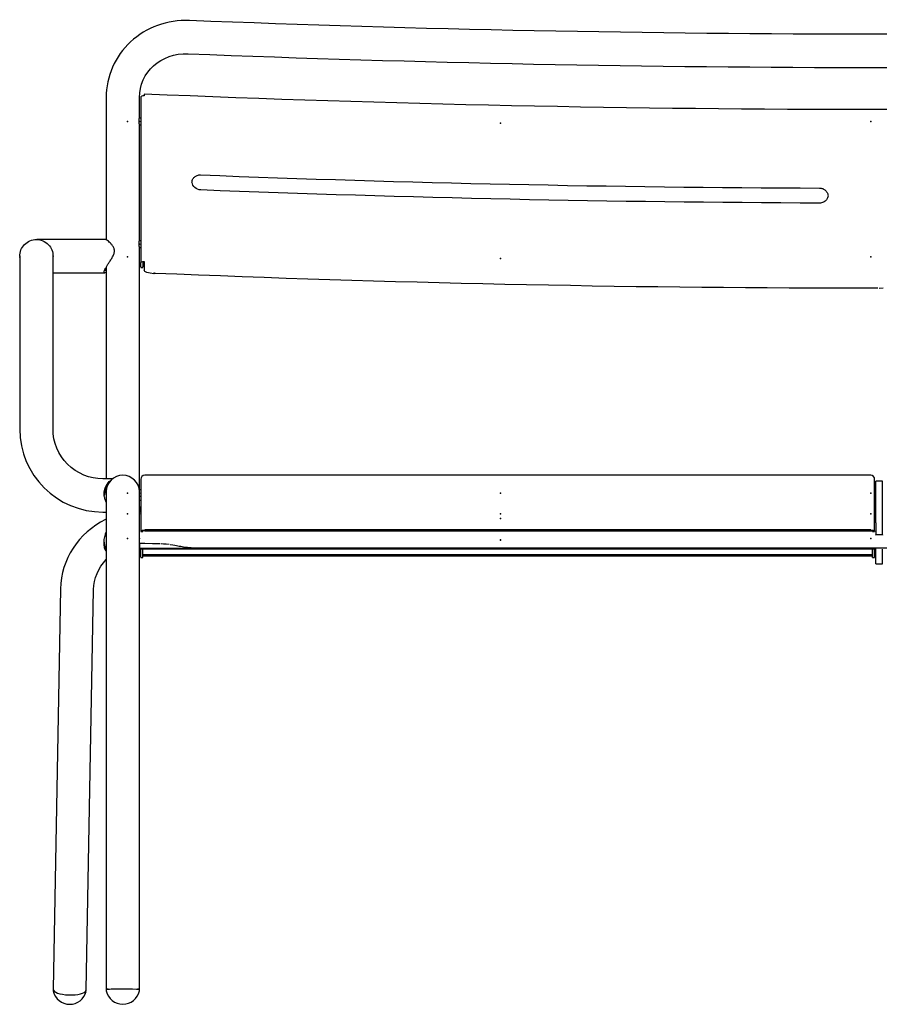
# Model space of a CAD drawing. Units: millimetres. Extents: x -263 to -31, y 114 to 273.
# Drawn here: x -263 to -198, y 199 to 273 of the extents above; entities that cross this region are included whole.
import ezdxf

# ---------------------------------------------------------------- set-up
doc = ezdxf.new("R2010")
doc.units = ezdxf.units.MM
doc.linetypes.add('SOLID', pattern=[0])

# ---------------------------------------------------------------- blocks, each defined once
blk = doc.blocks.new('SEDILE RELAX_1482')
at = {"linetype": 'SOLID', "lineweight": 30}
for p, q in [((-198.793, 238.743, 29.327), (-253.393, 238.743, 29.327)), ((-253.693, 234.527, 34.81), (-253.543, 234.527, 34.81)), ((-198.793, 234.631, 35.2), (-253.393, 234.631, 35.2)), ((-253.393, 234.579, 35.059), (-198.793, 234.579, 35.059)), ((-198.643, 234.527, 34.81), (-198.493, 234.527, 34.81)), ((-253.693, 232.587, -10.432), (-253.693, 233.198, -4.626)), ((-253.693, 232.574, -10.692), (-253.543, 232.574, -10.692)), ((-253.543, 232.587, -10.432), (-253.543, 233.198, -4.626)), ((-198.643, 232.587, -10.432), (-198.643, 233.198, -4.626)), ((-198.643, 232.574, -10.692), (-198.493, 232.574, -10.692)), ((-198.493, 232.587, -10.432), (-198.493, 233.198, -4.626))]:
    blk.add_line(p, q, dxfattribs=at)
for centre, start, end in [((-253.393, 238.443, 29.327), 90, 179.99984), ((-198.793, 238.443, 29.327), 0.00016, 90)]:
    blk.add_arc(centre, 0.3, start, end, dxfattribs=at)
at = {"linetype": 'SOLID', "lineweight": 30, "extrusion": (1, 0, 0)}
for centre, radius, start, end in [((232.493, 29.327, -253.693), 5.95, 358.55421, 69.91413), ((235.127, 34.81, -253.693), 0.6, 169.89041, 179.26806), ((235.127, 34.81, -198.493), 0.6, 169.89041, 179.26806), ((235.054, -10.692, -253.693), 2.48, 174.00004, 180.71724), ((235.054, -10.692, -198.493), 2.48, 174.00004, 180.71724)]:
    blk.add_arc(centre, radius, start, end, dxfattribs=at)
at = {"linetype": 'SOLID', "lineweight": 30, "extrusion": (-1, 0, 0)}
for centre, radius, start, end in [((-232.493, 29.327, 198.493), 5.95, 110.08587, 181.44579), ((-235.127, 34.81, 253.543), 0.6, 0.73194, 10.10959), ((-235.127, 34.81, 198.643), 0.6, 0.73194, 10.10959), ((-235.054, -10.692, 253.543), 2.48, 359.28276, 5.99996), ((-235.054, -10.692, 198.643), 2.48, 359.28276, 5.99996)]:
    blk.add_arc(centre, radius, start, end, dxfattribs=at)
at = {"linetype": 'SOLID', "lineweight": 30, "extrusion": (-4.76834e-15, 0.939693, -0.34202)}
for centre, radius, start, end in [((253.393, 113.026, 208.441), 0.3, 20.09062, 90), ((198.793, 113.026, 208.441), 0.3, 90, 159.90938), ((198.793, 113.026, 208.441), 0.15, 90, 136.60595)]:
    blk.add_arc(centre, radius, start, end, dxfattribs=at)
at = {"linetype": 'SOLID', "lineweight": 30, "extrusion": (4.76834e-15, -0.939693, 0.34202)}
blk.add_arc((-253.393, 113.026, -208.441), 0.15, 90, 136.60595, dxfattribs=at)
at = {"linetype": 'SOLID', "lineweight": 30}
blk.add_open_spline([(-253.693, 234.536, 34.915), (-253.693, 234.543, 34.95), (-253.687, 234.552, 34.984), (-253.675, 234.563, 35.015)], degree=3, dxfattribs=at)
for points, knots in [([(-253.502, 234.563, 35.015), (-253.514, 234.559, 35.003), (-253.524, 234.554, 34.989), (-253.539, 234.545, 34.957), (-253.543, 234.541, 34.938), (-253.543, 234.537, 34.918), (-253.543, 234.537, 34.917), (-253.543, 234.536, 34.915)], [1.224491, 1.224491, 1.224491, 1.224491, 1.753471, 1.753471, 2.328428, 2.328428, 2.37045, 2.37045, 2.37045, 2.37045]), ([(-198.643, 234.536, 34.915), (-198.643, 234.539, 34.929), (-198.645, 234.542, 34.942), (-198.654, 234.549, 34.973), (-198.662, 234.554, 34.99), (-198.677, 234.561, 35.008), (-198.681, 234.562, 35.012), (-198.684, 234.563, 35.015)], [7.207012, 7.207012, 7.207012, 7.207012, 7.62256, 7.62256, 8.194314, 8.194314, 8.35273, 8.35273, 8.35273, 8.35273]), ([(-198.511, 234.563, 35.015), (-198.507, 234.559, 35.004), (-198.504, 234.555, 34.993), (-198.496, 234.546, 34.96), (-198.493, 234.54, 34.938), (-198.493, 234.536, 34.915)], [18.694373, 18.694373, 18.694373, 18.694373, 19.074272, 19.074272, 19.754397, 19.754397, 19.754397, 19.754397])]:
    blk.add_open_spline(points, degree=3, knots=knots, dxfattribs=at)
blk = doc.blocks.new('RIVET D5X16_1483')
at = {"linetype": 'SOLID', "lineweight": 30}
for p, q in [((-253.693, 237.663, 28.307), (-253.806, 237.663, 28.307)), ((-253.794, 237.163, 28.307), (-253.693, 237.163, 28.307))]:
    blk.add_line(p, q, dxfattribs=at)
blk = doc.blocks.new('RIVET D5X16_1485')
at = {"linetype": 'SOLID', "lineweight": 30}
for p, q in [((-253.693, 265.593, -25.076), (-253.801, 265.593, -25.076)), ((-253.793, 265.093, -25.076), (-253.693, 265.093, -25.076))]:
    blk.add_line(p, q, dxfattribs=at)
blk = doc.blocks.new('RIVET D5X16_1486')
at = {"linetype": 'SOLID', "lineweight": 30}
for p, q in [((-253.693, 256.368, -22.078), (-253.801, 256.368, -22.078)), ((-253.793, 255.868, -22.078), (-253.693, 255.868, -22.078))]:
    blk.add_line(p, q, dxfattribs=at)
blk = doc.blocks.new('PUNTALE ITSA D.25_1491')
at = {"linetype": 'SOLID', "lineweight": 30}
for p, q in [((-260.293, 200.049, -26.323), (-260.293, 199.976, -26.348)), ((-260.292, 199.959, -26.298), (-260.292, 199.954, -26.3)), ((-257.795, 199.954, -26.3), (-257.794, 199.959, -26.298)), ((-257.793, 199.976, -26.348), (-257.793, 200.049, -26.323))]:
    blk.add_line(p, q, dxfattribs=at)
blk.add_arc((-259.043, 200.24, -26.257), 1.281, 193.65659, 346.07711, dxfattribs=at)
blk = doc.blocks.new('PUNTALE ITSA D.25_1492')
at = {"linetype": 'SOLID', "lineweight": 30}
for p, q in [((-256.293, 200.048, 36.035), (-256.293, 199.971, 36.039)), ((-256.293, 199.971, 36.039), (-256.293, 199.966, 36.039)), ((-253.794, 199.966, 36.039), (-253.793, 199.971, 36.039)), ((-253.793, 199.971, 36.039), (-253.793, 200.048, 36.035))]:
    blk.add_line(p, q, dxfattribs=at)
for points in [[(-256.141, 200.097, 36.587), (-256.153, 200.096, 36.573), (-256.182, 200.093, 36.509), (-256.207, 200.089, 36.444), (-256.229, 200.086, 36.378), (-256.246, 200.082, 36.31), (-256.26, 200.079, 36.242), (-256.27, 200.075, 36.173), (-256.278, 200.071, 36.174), (-256.284, 200.068, 36.104), (-256.289, 200.061, 36.105), (-256.291, 200.057, 36.034), (-256.293, 200.049, 36.052)], [(-253.793, 200.049, 36.052), (-253.796, 200.059, 36.069), (-253.801, 200.066, 36.069), (-253.805, 200.07, 36.139), (-253.813, 200.073, 36.138), (-253.821, 200.077, 36.207), (-253.833, 200.081, 36.276), (-253.849, 200.084, 36.344), (-253.868, 200.088, 36.411), (-253.891, 200.091, 36.477), (-253.918, 200.094, 36.541), (-253.937, 200.097, 36.571)]]:
    blk.add_polyline3d(points, dxfattribs=at)
blk.add_arc((-255.043, 200.249, 36.024), 1.281, 192.8056, 347.1944, dxfattribs=at)
blk = doc.blocks.new('GAMBE ANTERIORI E SCHIENALE DIVANETTO_1493')
at = {"linetype": 'SOLID', "lineweight": 30}
for p, q in [((-256.293, 267.151, -25.654), (-256.293, 256.452, -22.181)), ((-253.793, 265.593, -25.157), (-253.793, 267.146, -25.67)), ((-253.793, 256.368, -22.159), (-253.793, 265.094, -24.995)), ((-253.793, 237.663, -16.082), (-253.793, 255.869, -21.997)), ((-256.293, 254.399, -21.515), (-256.293, 238.481, -16.347)), ((-256.293, 237.745, -16.108), (-256.293, 237.521, -16.035)), ((-256.293, 237.465, -16.018), (-256.293, 236.761, -15.789)), ((-253.793, 236.838, -15.814), (-253.793, 237.163, -15.92)), ((-256.293, 232.755, 34.321), (-256.293, 200.067, 36.015)), ((-253.793, 200.067, 36.01), (-253.793, 232.755, 34.321))]:
    blk.add_line(p, q, dxfattribs=at)
for points in [[(-256.293, 237.521, 29.327), (-256.293, 237.517, 29.529), (-256.293, 237.504, 29.729), (-256.293, 237.484, 29.93), (-256.293, 237.456, 30.129), (-256.293, 237.42, 30.327), (-256.293, 237.376, 30.523), (-256.293, 237.325, 30.717), (-256.293, 237.265, 30.91), (-256.293, 237.198, 31.099), (-256.293, 237.123, 31.286), (-256.293, 237.041, 31.47), (-256.293, 236.952, 31.65), (-256.293, 236.855, 31.827), (-256.293, 236.752, 31.999), (-256.293, 236.642, 32.167), (-256.293, 236.525, 32.331), (-256.293, 236.401, 32.49), (-256.293, 236.272, 32.644), (-256.293, 236.136, 32.792), (-256.293, 235.994, 32.935), (-256.293, 235.847, 33.073), (-256.293, 235.695, 33.204), (-256.293, 235.537, 33.329), (-256.293, 235.374, 33.447), (-256.293, 235.207, 33.559), (-256.293, 235.036, 33.665), (-256.293, 234.86, 33.763), (-256.293, 234.681, 33.854), (-256.293, 234.498, 33.938), (-256.293, 234.312, 34.014), (-256.293, 234.123, 34.083), (-256.293, 233.931, 34.145), (-256.293, 233.737, 34.199), (-256.293, 233.542, 34.244), (-256.293, 233.344, 34.282), (-256.293, 233.145, 34.313), (-256.293, 232.945, 34.335), (-256.293, 232.756, 34.348)], [(-253.793, 232.755, 34.321), (-253.794, 232.945, 34.335), (-253.794, 233.145, 34.313), (-253.794, 233.344, 34.282), (-253.794, 233.542, 34.244), (-253.794, 233.737, 34.199), (-253.794, 233.931, 34.145), (-253.794, 234.123, 34.083), (-253.794, 234.312, 34.014), (-253.794, 234.498, 33.938), (-253.794, 234.681, 33.854), (-253.794, 234.86, 33.763), (-253.794, 235.036, 33.665), (-253.794, 235.207, 33.559), (-253.794, 235.374, 33.447), (-253.794, 235.537, 33.329), (-253.794, 235.695, 33.204), (-253.794, 235.847, 33.073), (-253.794, 235.994, 32.935), (-253.794, 236.136, 32.792), (-253.794, 236.272, 32.644), (-253.794, 236.401, 32.49), (-253.794, 236.525, 32.331), (-253.794, 236.642, 32.167), (-253.794, 236.752, 31.999), (-253.794, 236.855, 31.827), (-253.794, 236.952, 31.65), (-253.794, 237.041, 31.47), (-253.794, 237.123, 31.286), (-253.794, 237.198, 31.099), (-253.794, 237.265, 30.91), (-253.794, 237.325, 30.717), (-253.794, 237.376, 30.523), (-253.794, 237.42, 30.327), (-253.794, 237.456, 30.129), (-253.794, 237.484, 29.93), (-253.794, 237.504, 29.729), (-253.794, 237.517, 29.529), (-253.794, 237.521, 29.327)]]:
    blk.add_polyline3d(points, dxfattribs=at)
at = {"linetype": 'SOLID', "lineweight": 30, "extrusion": (0, 0, -1)}
blk.add_arc((198.143, 1581.628, 27.847), 1309.711, 267.72924, 272.27076, dxfattribs=at)
at = {"linetype": 'SOLID', "lineweight": 30}
for centre, radius, start, end in [((-198.143, 1582.416, -27.835), 1312.999, 267.730648, 272.269352), ((-255.043, 237.493, 29.327), 1.25, 1.26761, 178.73239)]:
    blk.add_arc(centre, radius, start, end, dxfattribs=at)
at = {"linetype": 'SOLID', "lineweight": 30, "extrusion": (-2.23113e-11, 0.99863, -0.052336)}
for start, end in [(354.85008, 25.69028), (25.69033, 185.17925)]:
    blk.add_arc((255.043, 46.455, 197.908), 1.25, start, end, dxfattribs=at)
at = {"linetype": 'SOLID', "lineweight": 30}
blk.add_ellipse((-250.076, 266.948, -27.847), major_axis=(5.799, -2.355), ratio=0.952164, start_param=1.93344, end_param=3.510922, dxfattribs=at)
at = {"linetype": 'SOLID', "lineweight": 30, "extrusion": (2.17074e-17, -9.0259e-18, -1)}
blk.add_ellipse((-250.066, 266.941, -25.67), major_axis=(3.482, -1.448), ratio=0.918403, start_param=2.774966, end_param=4.329328, dxfattribs=at)
at = {"linetype": 'SOLID', "lineweight": 30}
for points in [[(-253.793, 265.094, -24.995), (-253.793, 265.099, -24.979), (-253.794, 265.106, -24.964), (-253.795, 265.123, -24.934), (-253.796, 265.132, -24.919), (-253.798, 265.155, -24.893), (-253.8, 265.168, -24.881), (-253.803, 265.194, -24.86), (-253.805, 265.209, -24.851), (-253.809, 265.238, -24.836), (-253.81, 265.254, -24.83), (-253.814, 265.286, -24.82), (-253.815, 265.304, -24.817), (-253.818, 265.338, -24.815), (-253.819, 265.355, -24.815), (-253.82, 265.39, -24.819), (-253.821, 265.406, -24.823), (-253.821, 265.437, -24.833), (-253.82, 265.453, -24.84), (-253.819, 265.483, -24.856), (-253.818, 265.497, -24.866), (-253.815, 265.523, -24.889), (-253.814, 265.535, -24.901), (-253.81, 265.557, -24.928), (-253.809, 265.566, -24.943), (-253.805, 265.58, -24.972), (-253.803, 265.587, -24.987), (-253.8, 265.596, -25.02), (-253.798, 265.599, -25.037), (-253.796, 265.602, -25.072), (-253.795, 265.602, -25.089), (-253.794, 265.597, -25.123), (-253.793, 265.594, -25.14), (-253.793, 265.589, -25.156)], [(-253.793, 255.869, -21.997), (-253.793, 255.874, -21.982), (-253.794, 255.881, -21.966), (-253.795, 255.897, -21.936), (-253.796, 255.907, -21.922), (-253.798, 255.93, -21.896), (-253.8, 255.942, -21.884), (-253.803, 255.969, -21.862), (-253.805, 255.984, -21.853), (-253.809, 256.013, -21.839), (-253.81, 256.028, -21.832), (-253.814, 256.061, -21.823), (-253.815, 256.078, -21.82), (-253.818, 256.113, -21.817), (-253.819, 256.13, -21.818), (-253.82, 256.164, -21.822), (-253.821, 256.181, -21.825), (-253.821, 256.212, -21.836), (-253.82, 256.228, -21.842), (-253.819, 256.258, -21.859), (-253.818, 256.272, -21.869), (-253.815, 256.298, -21.891), (-253.814, 256.31, -21.904), (-253.81, 256.331, -21.931), (-253.809, 256.34, -21.945), (-253.805, 256.355, -21.974), (-253.803, 256.361, -21.99), (-253.8, 256.371, -22.023), (-253.798, 256.374, -22.04), (-253.796, 256.377, -22.074), (-253.795, 256.376, -22.092), (-253.794, 256.372, -22.126), (-253.793, 256.368, -22.142), (-253.793, 256.363, -22.158)]]:
    blk.add_open_spline(points, degree=3, knots=[3.929912, 3.929912, 3.929912, 3.929912, 4.421135, 4.421135, 4.912358, 4.912358, 5.403581, 5.403581, 5.894804, 5.894804, 6.386059, 6.386059, 6.877314, 6.877314, 7.36857, 7.36857, 7.859825, 7.859825, 8.35108, 8.35108, 8.842335, 8.842335, 9.333591, 9.333591, 9.824846, 9.824846, 10.316069, 10.316069, 10.807292, 10.807292, 11.298514, 11.298514, 11.789737, 11.789737, 11.789737, 11.789737], dxfattribs=at)
blk = doc.blocks.new('SCHIENALE DIVANETTO_1494')
at = {"linetype": 'SOLID', "lineweight": 30}
for p, q in [((-253.693, 267.219, -24.798), (-253.693, 254.76, -20.75)), ((-253.693, 254.429, -21.768), (-253.693, 254.76, -20.75)), ((-253.543, 254.769, -20.722), (-253.543, 254.429, -21.768)), ((-253.693, 254.385, -22.046), (-253.543, 254.385, -22.046)), ((-253.443, 254.568, -20.695), (-253.443, 254.178, -21.893)), ((-252.7, 253.905, -22.736), (-252.673, 253.966, -22.547)), ((-252.673, 253.966, -22.547), (-252.624, 253.964, -22.554)), ((-198.709, 252.832, -26.056), (-198.593, 252.836, -26.036)), ((-198.593, 252.836, -26.111), (-198.261, 252.836, -26.11)), ((-198.143, 252.831, -26.071), (-197.86, 252.841, -26.008))]:
    blk.add_line(p, q, dxfattribs=at)
for points in [[(-201.999, 259.739, -26.312), (-202.012, 259.678, -26.292), (-202.031, 259.618, -26.272), (-202.057, 259.561, -26.253), (-202.088, 259.506, -26.235), (-202.124, 259.456, -26.191), (-202.171, 259.405, -26.174), (-202.226, 259.357, -26.158), (-202.287, 259.315, -26.143), (-202.353, 259.28, -26.131), (-202.422, 259.253, -26.121), (-202.494, 259.232, -26.114), (-202.568, 259.22, -26.109), (-202.643, 259.216, -26.096)], [(-199.983, 252.833, -26.081), (-199.983, 252.833, -26.053), (-198.709, 252.832, -26.056)]]:
    blk.add_polyline3d(points, dxfattribs=at)
at = {"linetype": 'SOLID', "lineweight": 30, "extrusion": (0, 0, -1)}
for centre, radius, start, end in [((198.143, 1573.247, 24.803), 1307, 267.575056, 272.424944), ((198.237, 1562.57, 26.096), 1303.361, 270.193687, 272.240284)]:
    blk.add_arc(centre, radius, start, end, dxfattribs=at)
at = {"linetype": 'SOLID', "lineweight": 30, "extrusion": (-1.60541e-14, -0.951057, 0.309017)}
blk.add_arc((-253.493, 58.991, -261.803), 0.2, 82.15768, 180, dxfattribs=at)
at = {"linetype": 'SOLID', "lineweight": 30, "extrusion": (1.60541e-14, 0.951057, -0.309017)}
blk.add_arc((198.143, 460.848, 261.803), 405.451, 277.83908, 277.84232, dxfattribs=at)
at = {"linetype": 'SOLID', "lineweight": 30, "extrusion": (1.37514e-14, -0.951057, 0.309017)}
blk.add_arc((-198.143, 460.848, -255.903), 405.951, 262.7757, 269.36486, dxfattribs=at)
at = {"linetype": 'SOLID', "lineweight": 30, "extrusion": (-1.94793e-14, 0.951057, -0.309017)}
for centre, radius, start, end in [((253.493, 58.991, 248.703), 0.2, 0, 97.84232), ((198.143, 460.848, 248.703), 405.601, 277.83616, 277.84637)]:
    blk.add_arc(centre, radius, start, end, dxfattribs=at)
at = {"linetype": 'SOLID', "lineweight": 30, "extrusion": (1.94793e-14, -0.951057, 0.309017)}
for centre, radius, start, end in [((-253.518, 59.02, -248.703), 0.025, 82.15363, 180), ((-198.143, 460.848, -248.703), 405.451, 262.15768, 262.16092)]:
    blk.add_arc(centre, radius, start, end, dxfattribs=at)
at = {"linetype": 'SOLID', "lineweight": 30, "extrusion": (1, 7.44661e-15, 2.29183e-14)}
blk.add_arc((255.285, -22.046, -253.693), 0.9, 161.99982, 181.09081, dxfattribs=at)
at = {"linetype": 'SOLID', "lineweight": 30, "extrusion": (-1, -7.44661e-15, -2.29183e-14)}
blk.add_arc((-255.285, -22.046, 253.543), 0.9, 358.90919, 18.00018, dxfattribs=at)
at = {"linetype": 'SOLID', "lineweight": 30, "extrusion": (1.25851e-13, 0.951057, -0.309017)}
blk.add_arc((252.543, 57.724, 248.503), 0.9, 280.03396, 360, dxfattribs=at)
at = {"linetype": 'SOLID', "lineweight": 30, "extrusion": (0.991061, -0.041225, -0.126879)}
blk.add_arc((243.435, -55.798, -257.974), 0.2, 161.84863, 198.13904, dxfattribs=at)
at = {"linetype": 'SOLID', "lineweight": 30}
blk.add_arc((-198.493, 1559.467, -22.615), 1306.635, 267.625312, 269.934643, dxfattribs=at)
at = {"linetype": 'SOLID', "lineweight": 30, "extrusion": (-2.16439e-17, -8.96223e-18, -1)}
blk.add_ellipse((-249.076, 260.917, -23.053), major_axis=(0.721, 0.298), ratio=0.899073, start_param=2.070584, end_param=3.367011, dxfattribs=at)
at = {"linetype": 'SOLID', "lineweight": 30}
for points, knots in [([(-253.443, 267.417, -24.803), (-253.443, 267.417, -24.798), (-253.443, 267.417, -24.793), (-253.443, 267.415, -24.775), (-253.443, 267.413, -24.762), (-253.443, 267.406, -24.736), (-253.443, 267.401, -24.723), (-253.443, 267.39, -24.701), (-253.443, 267.382, -24.69), (-253.443, 267.366, -24.668), (-253.443, 267.356, -24.659), (-253.443, 267.338, -24.643), (-253.443, 267.327, -24.635), (-253.443, 267.303, -24.622), (-253.443, 267.291, -24.616), (-253.443, 267.279, -24.612)], [15.483946, 15.483946, 15.483946, 15.483946, 15.629182, 15.629182, 16.002244, 16.002244, 16.375307, 16.375307, 16.746214, 16.746214, 17.117122, 17.117122, 17.486253, 17.486253, 17.855373, 17.855373, 17.855373, 17.855373]), ([(-249.841, 260.798, -23.541), (-249.839, 260.82, -23.548), (-249.836, 260.842, -23.556), (-249.823, 260.904, -23.578), (-249.81, 260.943, -23.592), (-249.777, 261.018, -23.621), (-249.756, 261.054, -23.635), (-249.709, 261.119, -23.663), (-249.682, 261.149, -23.676), (-249.624, 261.202, -23.701), (-249.591, 261.226, -23.714), (-249.52, 261.269, -23.737), (-249.482, 261.287, -23.748), (-249.402, 261.315, -23.768), (-249.36, 261.326, -23.777), (-249.276, 261.338, -23.792), (-249.234, 261.34, -23.798), (-249.193, 261.338, -23.803)], [20.205772, 20.205772, 20.205772, 20.205772, 20.892496, 20.892496, 22.118827, 22.118827, 23.345157, 23.345157, 24.571487, 24.571487, 25.803537, 25.803537, 27.035586, 27.035586, 28.267635, 28.267635, 29.499689, 29.499689, 29.499689, 29.499689]), ([(-202.643, 260.35, -26.845), (-202.602, 260.35, -26.845), (-202.56, 260.346, -26.844), (-202.476, 260.33, -26.84), (-202.434, 260.318, -26.837), (-202.354, 260.287, -26.827), (-202.316, 260.267, -26.821), (-202.245, 260.221, -26.807), (-202.212, 260.195, -26.799), (-202.155, 260.14, -26.782), (-202.128, 260.109, -26.772), (-202.08, 260.041, -26.75), (-202.059, 260.005, -26.739), (-202.026, 259.929, -26.714), (-202.014, 259.889, -26.701), (-202, 259.825, -26.681), (-201.997, 259.801, -26.673), (-201.995, 259.778, -26.665)], [-9.79412, -9.79412, -9.79412, -9.79412, -8.569817, -8.569817, -7.345514, -7.345514, -6.121212, -6.121212, -4.896909, -4.896909, -3.672682, -3.672682, -2.448454, -2.448454, -1.224227, -1.224227, -0.495273, -0.495273, -0.495273, -0.495273]), ([(-253.443, 254.82, -20.564), (-253.443, 254.809, -20.561), (-253.443, 254.795, -20.558), (-253.443, 254.769, -20.554), (-253.443, 254.755, -20.554), (-253.443, 254.731, -20.556), (-253.443, 254.717, -20.559), (-253.443, 254.691, -20.566), (-253.443, 254.679, -20.571), (-253.443, 254.657, -20.582), (-253.443, 254.645, -20.59), (-253.443, 254.624, -20.607), (-253.443, 254.614, -20.616), (-253.443, 254.598, -20.635), (-253.443, 254.59, -20.646), (-253.443, 254.577, -20.67), (-253.443, 254.572, -20.683), (-253.443, 254.568, -20.695)], [5.951795, 5.951795, 5.951795, 5.951795, 6.320926, 6.320926, 6.690057, 6.690057, 7.060964, 7.060964, 7.431872, 7.431872, 7.804934, 7.804934, 8.177997, 8.177997, 8.552848, 8.552848, 8.927698, 8.927698, 8.927698, 8.927698])]:
    blk.add_open_spline(points, degree=3, knots=knots, dxfattribs=at)
blk = doc.blocks.new('BRACCIOLO DESTRO_1497')
at = {"linetype": 'SOLID', "lineweight": 30}
for p, q in [((-256.388, 256.481, -21.79), (-256.543, 256.481, -21.79)), ((-256.543, 253.981, -21.79), (-256.388, 253.981, -21.79)), ((-262.793, 250.493, 25.881), (-262.793, 242.224, 26.314)), ((-260.293, 242.224, 26.314), (-260.293, 250.493, 25.881)), ((-255.808, 238.481, 26.576), (-256.543, 238.481, 26.576)), ((-256.543, 235.981, 26.586), (-256.293, 235.981, 26.584))]:
    blk.add_line(p, q, dxfattribs=at)
for points in [[(-256.543, 256.481, -21.79), (-256.593, 256.481, -21.818), (-256.795, 256.481, -21.812), (-256.995, 256.481, -21.798), (-257.195, 256.481, -21.775), (-257.394, 256.481, -21.745), (-257.592, 256.481, -21.707), (-257.788, 256.481, -21.661), (-257.982, 256.481, -21.608), (-258.173, 256.481, -21.546), (-258.362, 256.481, -21.477), (-258.548, 256.481, -21.401), (-258.731, 256.481, -21.317), (-258.91, 256.481, -21.226), (-259.086, 256.481, -21.127), (-259.258, 256.481, -21.022), (-259.425, 256.481, -20.91), (-259.587, 256.481, -20.792), (-259.745, 256.481, -20.667), (-259.897, 256.481, -20.535), (-260.045, 256.481, -20.398), (-260.186, 256.481, -20.255), (-260.322, 256.481, -20.107), (-260.451, 256.481, -19.953), (-260.575, 256.481, -19.794), (-260.692, 256.481, -19.63), (-260.802, 256.481, -19.462), (-260.906, 256.481, -19.29), (-261.002, 256.481, -19.113), (-261.091, 256.481, -18.933), (-261.174, 256.481, -18.749), (-261.248, 256.481, -18.562), (-261.315, 256.481, -18.373), (-261.375, 256.481, -18.18), (-261.427, 256.481, -17.986), (-261.471, 256.481, -17.79), (-261.507, 256.481, -17.592), (-261.516, 256.481, -17.528)], [(-262.793, 255.246, 21.088), (-262.793, 255.255, 21.089), (-262.793, 255.243, 21.289), (-262.793, 255.223, 21.49), (-262.793, 255.195, 21.689), (-262.793, 255.159, 21.887), (-262.793, 255.115, 22.083), (-262.793, 255.063, 22.278), (-262.793, 255.003, 22.47), (-262.793, 254.936, 22.659), (-262.793, 254.862, 22.846), (-262.793, 254.78, 23.03), (-262.793, 254.69, 23.21), (-262.793, 254.594, 23.387), (-262.793, 254.49, 23.559), (-262.793, 254.38, 23.728), (-262.793, 254.263, 23.891), (-262.793, 254.14, 24.05), (-262.793, 254.01, 24.204), (-262.793, 253.874, 24.353), (-262.793, 253.733, 24.495), (-262.793, 253.585, 24.633), (-262.793, 253.433, 24.764), (-262.793, 253.275, 24.889), (-262.793, 253.113, 25.007), (-262.793, 252.946, 25.119), (-262.793, 252.774, 25.225), (-262.793, 252.598, 25.323), (-262.793, 252.419, 25.414), (-262.793, 252.236, 25.498), (-262.793, 252.05, 25.575), (-262.793, 251.861, 25.644), (-262.793, 251.67, 25.705), (-262.793, 251.476, 25.759), (-262.793, 251.28, 25.805), (-262.793, 251.082, 25.843), (-262.793, 250.883, 25.873), (-262.793, 250.683, 25.895), (-262.793, 250.493, 25.881)], [(-260.293, 250.493, 25.881), (-260.294, 250.683, 25.895), (-260.294, 250.883, 25.873), (-260.294, 251.082, 25.843), (-260.294, 251.28, 25.805), (-260.294, 251.476, 25.759), (-260.294, 251.67, 25.705), (-260.294, 251.861, 25.644), (-260.294, 252.05, 25.575), (-260.294, 252.236, 25.498), (-260.294, 252.419, 25.414), (-260.294, 252.598, 25.323), (-260.294, 252.774, 25.225), (-260.294, 252.946, 25.119), (-260.294, 253.113, 25.007), (-260.294, 253.275, 24.889), (-260.294, 253.433, 24.764), (-260.294, 253.585, 24.633), (-260.294, 253.733, 24.495), (-260.294, 253.874, 24.353), (-260.294, 254.01, 24.204), (-260.294, 254.14, 24.05), (-260.294, 254.263, 23.891), (-260.294, 254.38, 23.728), (-260.294, 254.49, 23.559), (-260.294, 254.594, 23.387), (-260.294, 254.69, 23.21), (-260.294, 254.78, 23.03), (-260.294, 254.862, 22.846), (-260.294, 254.936, 22.659), (-260.294, 255.003, 22.47), (-260.294, 255.063, 22.278), (-260.294, 255.115, 22.083), (-260.294, 255.159, 21.887), (-260.294, 255.195, 21.689), (-260.294, 255.223, 21.49), (-260.294, 255.243, 21.289), (-260.294, 255.255, 21.089), (-260.294, 255.246, 21.088)], [(-260.294, 253.982, -20.138), (-260.186, 253.982, -20.255), (-260.045, 253.982, -20.398), (-259.897, 253.982, -20.535), (-259.745, 253.982, -20.667), (-259.587, 253.982, -20.792), (-259.425, 253.982, -20.91), (-259.258, 253.982, -21.022), (-259.086, 253.982, -21.127), (-258.91, 253.982, -21.226), (-258.731, 253.982, -21.317), (-258.548, 253.982, -21.401), (-258.362, 253.982, -21.477), (-258.173, 253.982, -21.546), (-257.982, 253.982, -21.608), (-257.788, 253.982, -21.661), (-257.592, 253.982, -21.707), (-257.394, 253.982, -21.745), (-257.195, 253.982, -21.775), (-256.995, 253.982, -21.798), (-256.795, 253.982, -21.812), (-256.593, 253.982, -21.818), (-256.543, 253.981, -21.79)]]:
    blk.add_polyline3d(points, dxfattribs=at)
at = {"linetype": 'SOLID', "lineweight": 30, "extrusion": (1.46793e-32, 1.785e-16, -1)}
for start, end in [(358.73235, 90), (90, 181.26765), (355.59786, 356.31772), (183.68228, 184.40214)]:
    blk.add_arc((261.543, 255.231, -20.887), 1.25, start, end, dxfattribs=at)
at = {"linetype": 'SOLID', "lineweight": 30}
blk.add_ellipse((-256.533, 242.237, 26.314), major_axis=(5.291, 3.352), ratio=0.998301, start_param=2.578087, end_param=4.1467, dxfattribs=at)
at = {"linetype": 'SOLID', "lineweight": 30, "extrusion": (-7.88873e-18, -1.03378e-18, -1)}
blk.add_ellipse((-256.547, 242.225, 26.579), major_axis=(3.715, 0.487), ratio=0.999368, start_param=1.700055, end_param=3.271812, dxfattribs=at)
at = {"linetype": 'SOLID', "lineweight": 30}
for points, knots in [([(-256.293, 254.01, -22.056), (-256.315, 253.999, -22.007), (-256.335, 253.991, -21.957), (-256.382, 253.979, -21.822), (-256.405, 253.979, -21.737), (-256.435, 253.998, -21.568), (-256.443, 254.016, -21.484), (-256.443, 254.068, -21.324), (-256.435, 254.103, -21.245), (-256.405, 254.187, -21.097), (-256.382, 254.237, -21.028), (-256.324, 254.347, -20.903), (-256.289, 254.407, -20.847), (-256.213, 254.533, -20.75), (-256.171, 254.599, -20.71), (-256.084, 254.733, -20.641), (-256.035, 254.808, -20.611), (-255.937, 254.961, -20.567), (-255.887, 255.041, -20.552), (-255.819, 255.161, -20.542), (-255.797, 255.202, -20.54), (-255.757, 255.283, -20.541), (-255.739, 255.324, -20.543), (-255.709, 255.407, -20.552), (-255.696, 255.448, -20.558), (-255.679, 255.532, -20.576), (-255.674, 255.575, -20.587), (-255.674, 255.66, -20.615), (-255.679, 255.701, -20.631), (-255.696, 255.78, -20.666), (-255.709, 255.817, -20.685), (-255.739, 255.889, -20.727), (-255.757, 255.924, -20.749), (-255.797, 255.99, -20.796), (-255.819, 256.022, -20.821), (-255.887, 256.113, -20.901), (-255.937, 256.169, -20.959), (-256.035, 256.267, -21.086), (-256.084, 256.309, -21.153), (-256.171, 256.378, -21.288), (-256.213, 256.407, -21.359), (-256.289, 256.452, -21.511), (-256.324, 256.468, -21.592), (-256.366, 256.479, -21.712), (-256.378, 256.481, -21.75), (-256.388, 256.481, -21.787)], [14.318053, 14.318053, 14.318053, 14.318053, 15.879902, 15.879902, 18.404737, 18.404737, 20.929573, 20.929573, 23.454408, 23.454408, 25.979244, 25.979244, 28.504079, 28.504079, 31.028915, 31.028915, 33.736473, 33.736473, 36.44403, 36.44403, 37.797809, 37.797809, 39.151588, 39.151588, 40.505367, 40.505367, 41.859146, 41.859146, 43.212924, 43.212924, 44.566703, 44.566703, 45.920482, 45.920482, 47.274261, 47.274261, 49.981818, 49.981818, 52.689376, 52.689376, 55.214212, 55.214212, 57.739047, 57.739047, 58.864452, 58.864452, 58.864452, 58.864452]), ([(-256.414, 254.162, -21.744), (-256.404, 254.16, -21.791), (-256.393, 254.161, -21.838), (-256.359, 254.172, -21.955), (-256.334, 254.185, -22.024), (-256.302, 254.207, -22.101), (-256.298, 254.211, -22.112), (-256.293, 254.214, -22.122)], [54.211632, 54.211632, 54.211632, 54.211632, 55.587551, 55.587551, 57.702044, 57.702044, 58.047721, 58.047721, 58.047721, 58.047721]), ([(-256.293, 236.717, 27.715), (-256.315, 236.763, 27.736), (-256.335, 236.811, 27.754), (-256.382, 236.939, 27.794), (-256.405, 237.023, 27.811), (-256.435, 237.192, 27.828), (-256.443, 237.278, 27.828), (-256.443, 237.446, 27.81), (-256.435, 237.53, 27.792), (-256.405, 237.692, 27.741), (-256.382, 237.77, 27.707), (-256.324, 237.915, 27.625), (-256.289, 237.983, 27.578), (-256.213, 238.103, 27.475), (-256.171, 238.157, 27.419), (-256.084, 238.252, 27.301), (-256.035, 238.296, 27.235), (-255.966, 238.349, 27.136), (-255.946, 238.363, 27.107), (-255.926, 238.376, 27.077)], [56.170457, 56.170457, 56.170457, 56.170457, 57.739047, 57.739047, 60.263883, 60.263883, 62.788718, 62.788718, 65.313554, 65.313554, 67.838389, 67.838389, 70.363225, 70.363225, 72.888061, 72.888061, 75.595618, 75.595618, 76.695257, 76.695257, 76.695257, 76.695257]), ([(-256.027, 238.263, 26.86), (-256.031, 238.26, 26.869), (-256.034, 238.257, 26.879), (-256.065, 238.234, 26.956), (-256.096, 238.207, 27.02), (-256.159, 238.142, 27.141), (-256.191, 238.104, 27.198), (-256.25, 238.022, 27.299), (-256.28, 237.976, 27.347), (-256.334, 237.871, 27.436), (-256.359, 237.813, 27.477), (-256.4, 237.688, 27.546), (-256.416, 237.621, 27.575), (-256.437, 237.487, 27.617), (-256.443, 237.42, 27.631), (-256.443, 237.353, 27.639)], [4.026071, 4.026071, 4.026071, 4.026071, 4.330774, 4.330774, 6.496161, 6.496161, 8.661548, 8.661548, 10.776041, 10.776041, 12.890535, 12.890535, 15.005028, 15.005028, 17.015627, 17.015627, 17.015627, 17.015627]), ([(-256.438, 237.241, 25.506), (-256.435, 237.272, 25.506), (-256.432, 237.303, 25.508), (-256.416, 237.405, 25.517), (-256.4, 237.476, 25.532), (-256.359, 237.613, 25.573), (-256.334, 237.678, 25.601), (-256.281, 237.797, 25.665), (-256.252, 237.851, 25.701), (-256.224, 237.9, 25.74)], [52.562945, 52.562945, 52.562945, 52.562945, 53.473057, 53.473057, 55.587551, 55.587551, 57.702044, 57.702044, 59.749663, 59.749663, 59.749663, 59.749663]), ([(-256.244, 237.841, 25.484), (-256.246, 237.836, 25.482), (-256.249, 237.832, 25.479), (-256.289, 237.758, 25.439), (-256.324, 237.682, 25.407), (-256.382, 237.523, 25.357), (-256.405, 237.439, 25.34), (-256.428, 237.314, 25.328), (-256.433, 237.272, 25.326), (-256.437, 237.231, 25.326)], [13.193552, 13.193552, 13.193552, 13.193552, 13.355066, 13.355066, 15.879902, 15.879902, 18.404737, 18.404737, 19.628335, 19.628335, 19.628335, 19.628335])]:
    blk.add_open_spline(points, degree=3, knots=knots, dxfattribs=at)
blk = doc.blocks.new('GAMBA POSTERIORE DESTRA_1498')
at = {"linetype": 'SOLID', "lineweight": 30}
for p, q in [((-259.737, 230.202, -15.949), (-260.293, 200.091, -26.316)), ((-257.793, 200.047, -26.316), (-257.238, 230.155, -15.949))]:
    blk.add_line(p, q, dxfattribs=at)
at = {"linetype": 'SOLID', "lineweight": 30, "extrusion": (0.017452, 0.945375, 0.325519)}
blk.add_arc((262.692, -88.442, 176.052), 1.25, 0.34431, 174.08201, dxfattribs=at)
at = {"linetype": 'SOLID', "lineweight": 30, "extrusion": (6.85856e-07, -6.8015e-07, 1)}
blk.add_ellipse((-253.48, 230.078, -14.531), major_axis=(6.257, -0.121, 0), ratio=0.958026, start_param=2.063379, end_param=3.140008, dxfattribs=at)
at = {"linetype": 'SOLID', "lineweight": 30, "extrusion": (-3.55455e-06, 1.09192e-06, -1)}
blk.add_ellipse((-253.725, 230.195, -15.936), major_axis=(3.406, 0.912, 0), ratio=0.943995, start_param=3.40477, end_param=4.139888, dxfattribs=at)
at = {"linetype": 'SOLID', "lineweight": 30}
for points, knots in [([(-256.293, 235.432, -14.403), (-256.297, 235.431, -14.413), (-256.3, 235.43, -14.424), (-256.316, 235.426, -14.466), (-256.327, 235.422, -14.498), (-256.337, 235.417, -14.531)], [-75.805457, -75.805457, -75.805457, -75.805457, -75.512859, -75.512859, -74.613321, -74.613321, -74.613321, -74.613321]), ([(-256.293, 233.033, -13.762), (-256.305, 233.049, -13.745), (-256.317, 233.066, -13.728), (-256.379, 233.167, -13.639), (-256.413, 233.266, -13.58), (-256.458, 233.512, -13.471), (-256.46, 233.662, -13.43), (-256.433, 233.942, -13.383), (-256.408, 234.074, -13.372), (-256.352, 234.296, -13.372), (-256.323, 234.389, -13.377), (-256.293, 234.48, -13.389)], [-26.278372, -26.278372, -26.278372, -26.278372, -25.613693, -25.613693, -22.616272, -22.616272, -18.833714, -18.833714, -15.551894, -15.551894, -13.15686, -13.15686, -13.15686, -13.15686]), ([(-256.452, 233.72, -13.607), (-256.449, 233.63, -13.628), (-256.44, 233.542, -13.656), (-256.399, 233.361, -13.736), (-256.365, 233.273, -13.791), (-256.31, 233.188, -13.871), (-256.302, 233.176, -13.883), (-256.293, 233.165, -13.895)], [-55.099597, -55.099597, -55.099597, -55.099597, -51.777129, -51.777129, -47.82006, -47.82006, -47.134041, -47.134041, -47.134041, -47.134041])]:
    blk.add_open_spline(points, degree=3, knots=knots, dxfattribs=at)
blk = doc.blocks.new('PIATTO SAGOMATO CENTRALE_1500')
at = {"linetype": 'SOLID', "lineweight": 30}
for p, q in [((-197.893, 238.293, 29.327), (-198.393, 238.293, 29.327)), ((-197.893, 234.262, 32.983), (-198.393, 234.262, 32.983)), ((-198.393, 232.122, -10.074), (-198.393, 233.198, 0.157)), ((-197.893, 232.122, -10.074), (-197.893, 233.198, 0.157)), ((-198.393, 232.092, -10.658), (-197.893, 232.092, -10.658))]:
    blk.add_line(p, q, dxfattribs=at)
at = {"linetype": 'SOLID', "lineweight": 30, "extrusion": (-1, 0, 0)}
for centre, radius, start, end in [((-232.493, 29.327, 198.393), 5.8, 117.54231, 178.91817), ((-232.493, 29.327, 197.893), 5.8, 117.54231, 178.91817), ((-234.944, 34.027, 197.893), 0.5, 7.91236, 117.54231), ((-214.639, 36.849, 198.393), 20, 187.91236, 191.1445), ((-234.752, 32.886, 197.893), 0.5, 348.92263, 11.14451), ((-237.68, -10.658, 198.393), 5.588, 0.00001, 6.00001), ((-237.68, -10.658, 197.893), 5.588, 0.00001, 6.00001)]:
    blk.add_arc(centre, radius, start, end, dxfattribs=at)
at = {"linetype": 'SOLID', "lineweight": 30, "extrusion": (1, 0, 0)}
for centre, radius, start, end in [((234.944, 34.027, -198.393), 0.5, 62.45769, 172.08764), ((234.752, 32.886, -198.393), 0.5, 168.85549, 191.07737), ((214.639, 36.849, -197.893), 20, 348.8555, 352.08764)]:
    blk.add_arc(centre, radius, start, end, dxfattribs=at)
blk = doc.blocks.new('TRAVERSA PIATTA POSTERIORE DIVANETTO 20X5_1501')
at = {"linetype": 'SOLID', "lineweight": 30}
for p, q in [((-253.793, 233.198, -13.574), (-253.793, 232.798, -13.475)), ((-253.793, 232.798, -13.475), (-253.793, 232.755, -13.649)), ((-253.793, 232.798, -13.475), (-253.693, 232.798, -13.475)), ((-253.793, 232.677, -13.96), (-253.693, 232.677, -13.96)), ((-253.543, 232.798, -13.475), (-198.643, 232.798, -13.475)), ((-253.543, 232.677, -13.96), (-198.643, 232.677, -13.96)), ((-198.493, 232.798, -13.475), (-198.393, 232.798, -13.475)), ((-198.493, 232.677, -13.96), (-198.393, 232.677, -13.96))]:
    blk.add_line(p, q, dxfattribs=at)
blk = doc.blocks.new('TRAVERSA PIATTA CENTRALE DIVANETTO 20X5_1504')
at = {"linetype": 'SOLID', "lineweight": 30}
for p, q in [((-253.793, 233.641, 3.484), (-253.793, 233.25, 3.525)), ((-198.393, 233.25, 3.525), (-198.393, 233.293, 3.52)), ((-198.393, 233.25, 3.525), (-253.793, 233.25, 3.525)), ((-253.793, 233.25, 3.525), (-253.793, 233.198, 3.027)), ((-198.393, 233.198, 3.027), (-253.793, 233.198, 3.027)), ((-198.393, 233.198, 3.027), (-198.393, 233.25, 3.525))]:
    blk.add_line(p, q, dxfattribs=at)
blk = doc.blocks.new('TRAVERSA PIATTA CENTRALE DIVANETTO 20X5_1505')
at = {"linetype": 'SOLID', "lineweight": 30}
for p, q in [((-253.693, 236.838, 18.532), (-253.793, 236.838, 18.532)), ((-253.793, 236.391, 18.579), (-253.793, 235.983, 18.622)), ((-198.393, 236.838, 18.532), (-198.493, 236.838, 18.532))]:
    blk.add_line(p, q, dxfattribs=at)
blk = doc.blocks.new('TRAVERSA TUBOLARE ANTERIORE_1506')
at = {"linetype": 'SOLID', "lineweight": 30}
for p, q in [((-253.693, 235.959, 30.701), (-253.794, 235.983, 30.709)), ((-198.393, 235.293, 31.134), (-198.493, 235.293, 31.134)), ((-249.643, 233.293, 31.134), (-146.643, 233.293, 31.134))]:
    blk.add_line(p, q, dxfattribs=at)
for points in [[(-253.794, 233.641, 32.622), (-253.436, 233.636, 32.496), (-253.388, 233.635, 32.485), (-252.812, 233.625, 32.353), (-252.621, 233.622, 32.276), (-252.237, 233.612, 32.135)], [(-252.168, 233.608, 32.12), (-252.159, 233.608, 32.118), (-251.817, 233.585, 32.023)], [(-251.972, 233.595, 32.049), (-251.817, 233.582, 31.961), (-251.794, 233.58, 31.893), (-251.568, 233.554, 31.713)], [(-251.481, 233.54, 31.695), (-251.472, 233.538, 31.693), (-251.272, 233.507, 31.583), (-251.13, 233.483, 31.554), (-251.017, 233.465, 31.461), (-250.797, 233.426, 31.419), (-250.686, 233.409, 31.325), (-250.476, 233.374, 31.289), (-250.203, 233.336, 31.174), (-250.173, 233.332, 31.17), (-249.894, 233.303, 31.142), (-249.643, 233.293, 31.132)]]:
    blk.add_polyline3d(points, dxfattribs=at)
blk = doc.blocks.new('BlockOfViews_1482')
at = {"linetype": 'SOLID', "lineweight": 30}
for p in [(-254.693, 265.343, -25.076), (-253.793, 265.343, -25.076), (-253.793, 265.341, -25.075), (-226.643, 265.223, -26.219), (-198.793, 265.343, -25.076), (-253.793, 256.118, -22.078), (-253.793, 256.116, -22.078), (-254.693, 255.166, -21.769), (-226.643, 255.046, -22.913), (-198.793, 255.166, -21.769), (-254.693, 237.413, 28.307), (-253.793, 237.413, 28.307), (-253.793, 237.413, 28.307), (-226.643, 237.413, 28.307), (-226.643, 237.413, 28.307), (-198.793, 237.413, 28.307), (-254.693, 235.845, 13.39), (-253.793, 235.845, 13.39), (-253.793, 235.845, 13.39), (-226.643, 235.845, 13.39), (-226.643, 235.845, 13.39), (-226.643, 235.499, 17.265), (-198.793, 235.845, 13.39), (-254.693, 233.992, -4.245), (-253.793, 233.992, -4.245), (-253.793, 233.992, -4.245), (-226.643, 233.899, 2.049), (-226.643, 233.872, -5.389), (-226.643, 233.872, -5.389), (-198.793, 233.992, -4.245)]:
    blk.add_point(p, dxfattribs=at)
for name in ['GAMBE ANTERIORI E SCHIENALE DIVANETTO_1493', 'SCHIENALE DIVANETTO_1494', 'RIVET D5X16_1485', 'BRACCIOLO DESTRO_1497', 'RIVET D5X16_1486', 'SEDILE RELAX_1482', 'PIATTO SAGOMATO CENTRALE_1500', 'RIVET D5X16_1483', 'TRAVERSA PIATTA CENTRALE DIVANETTO 20X5_1505', 'TRAVERSA TUBOLARE ANTERIORE_1506', 'GAMBA POSTERIORE DESTRA_1498', 'TRAVERSA PIATTA CENTRALE DIVANETTO 20X5_1504', 'TRAVERSA PIATTA POSTERIORE DIVANETTO 20X5_1501', 'PUNTALE ITSA D.25_1491', 'PUNTALE ITSA D.25_1492']:
    blk.add_blockref(name, (0, 0))

msp = doc.modelspace()

# ---------------------------------------------------------------- block references
msp.add_blockref('BlockOfViews_1482', (0, 0))

doc.saveas('drawing.dxf')
